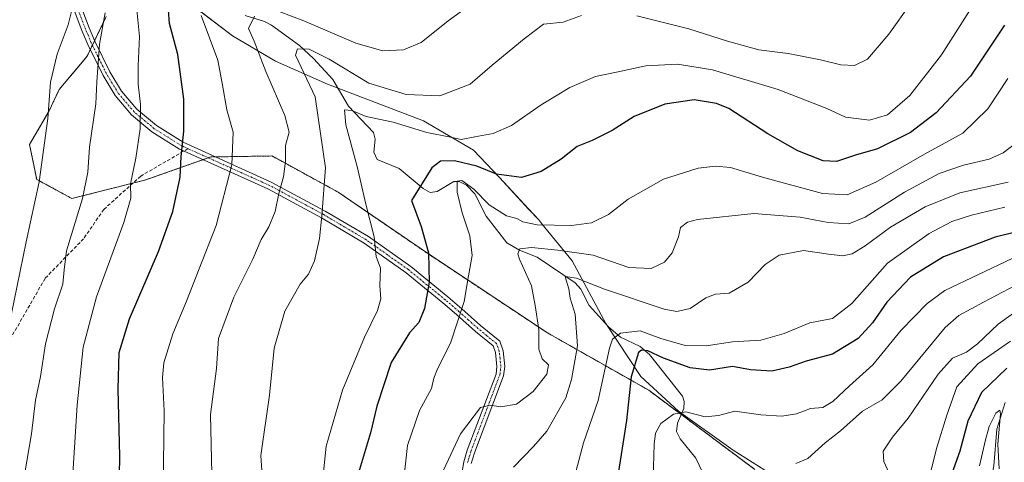
# Model space of a CAD drawing. Units: metres. Extents: x 623919 to 627357, y 4761941 to 4764317.
# Drawn here: x 625589 to 625876, y 4762496 to 4762625 of the extents above; entities that cross this region are included whole.
import ezdxf

# ---------------------------------------------------------------- set-up
doc = ezdxf.new("R2010")
doc.units = ezdxf.units.M
doc.header["$MEASUREMENT"] = 0
for name, pattern in [('TRAZO_Y_PUNTO', [1, 0.5, -0.25, 0, -0.25]), ('TRAZOS', [0.75, 0.5, -0.25]), ('TRAZOSX2', [1.5, 1, -0.5])]:
    doc.linetypes.add(name, pattern=pattern)
for name, color, linetype, lineweight in [('Arbolado forestal', 92, 'TRAZOS', 0), ('Arbolado forestal CxS', 92, 'Continuous', 0), ('Camino', 19, 'Continuous', 0), ('Camino Cxs', 19, 'Continuous', 0), ('Camino eje', 39, 'TRAZO_Y_PUNTO', 13), ('Corriente natural lineal', 142, 'Continuous', 13), ('Curva de nivel maestra', 36, 'Continuous', 30), ('Curva de nivel normal', 36, 'Continuous', 0), ('Entidad de ámbito territorial', 19, 'Continuous', 0), ('Entidad de ámbito territorial CxS', 92, 'Continuous', 0), ('Senda', 19, 'TRAZOSX2', 0)]:
    doc.layers.add(name, color=color, linetype=linetype, lineweight=lineweight)

# ---------------------------------------------------------------- blocks, each defined once
blk = doc.blocks.new('*U151')
at = {"layer": 'Arbolado forestal CxS', "color": 92, "linetype": 'Continuous', "lineweight": 0}
blk.add_polyline3d([(625802.88, 4762494.13, 864.69), (625772.02, 4762517.15, 872.68), (625742.54, 4762533.84, 889.01), (625707.87, 4762556.8, 899.89), (625681.54, 4762574.81, 908.34), (625662.32, 4762585.31, 916.37), (625644.53, 4762585.03, 922.02), (625625.58, 4762578.37, 928.37), (625604.06, 4762572.94, 935.85), (625593.81, 4762578.5, 940.27), (625591.75, 4762588.63, 941.76), (625597.31, 4762598.25, 940), (625600.39, 4762604.66, 939.05), (625608.49, 4762614.32, 936.18), (625614.03, 4762625.85, 934.7)], dxfattribs=at)
blk = doc.blocks.new('*U152')
at = {"layer": 'Entidad de ámbito territorial CxS', "color": 92, "linetype": 'Continuous', "lineweight": 0}
blk.add_polyline3d([(625753.36, 4762208.14, 807.05), (625772.12, 4762252.28, 811.74), (625784.51, 4762281.81, 816.04), (625816.63, 4762358.39, 829.5), (625837.24, 4762408.61, 833.99), (625853.85, 4762448.96, 837.65), (625828.01, 4762474.1, 855.52), (625807.66, 4762492.74, 863.24), (625796.57, 4762499.75, 867.24), (625780.69, 4762511.11, 869.8), (625769.67, 4762521.18, 873.59), (625759.55, 4762536.6, 881.92), (625749.75, 4762554.84, 887.09), (625740.87, 4762565.61, 895.45), (625739.96, 4762566.71, 895.62), (625737.02, 4762569.89, 895.99), (625728.51, 4762579.05, 899.56), (625720.97, 4762587.03, 903.06), (625706.42, 4762595.5, 906.3), (625678.48, 4762606.22, 908.09), (625663.33, 4762612.89, 913.05), (625650.84, 4762620.26, 916.72), (625633.52, 4762633.5, 924.32)], dxfattribs=at)
blk = doc.blocks.new('*U153')
at = {"layer": 'Entidad de ámbito territorial CxS', "color": 92, "linetype": 'Continuous', "lineweight": 0}
blk.add_polyline3d([(625753.361, 4762208.14, 807.054), (625772.122, 4762252.282, 811.74), (625784.509, 4762281.812, 816.043), (625816.635, 4762358.39, 829.501), (625837.236, 4762408.606, 833.989), (625853.852, 4762448.958, 837.648), (625828.015, 4762474.096, 855.522), (625807.657, 4762492.737, 863.241), (625796.573, 4762499.75, 867.236), (625780.693, 4762511.112, 869.803), (625769.671, 4762521.178, 873.594), (625759.552, 4762536.604, 881.92), (625749.754, 4762554.835, 887.095), (625740.866, 4762565.614, 895.446), (625739.965, 4762566.707, 895.619), (625737.016, 4762569.887, 895.994), (625728.513, 4762579.053, 899.558), (625720.969, 4762587.031, 903.058), (625706.422, 4762595.497, 906.3), (625678.477, 4762606.22, 908.086), (625663.334, 4762612.892, 913.054), (625650.845, 4762620.257, 916.716), (625633.525, 4762633.495, 924.315)], dxfattribs=at)
blk = doc.blocks.new('*U154')
at = {"layer": 'Entidad de ámbito territorial', "color": 19, "linetype": 'Continuous', "lineweight": 0}
blk.add_polyline3d([(625753.36, 4762208.14, 807.05), (625772.12, 4762252.28, 811.74), (625784.51, 4762281.81, 816.04), (625816.63, 4762358.39, 829.5), (625837.24, 4762408.61, 833.99), (625853.85, 4762448.96, 837.65), (625828.01, 4762474.1, 855.52), (625807.66, 4762492.74, 863.24), (625796.57, 4762499.75, 867.24), (625780.69, 4762511.11, 869.8), (625769.67, 4762521.18, 873.59), (625759.55, 4762536.6, 881.92), (625749.75, 4762554.84, 887.09), (625740.87, 4762565.61, 895.45), (625739.96, 4762566.71, 895.62), (625737.02, 4762569.89, 895.99), (625728.51, 4762579.05, 899.56), (625720.97, 4762587.03, 903.06), (625706.42, 4762595.5, 906.3), (625678.48, 4762606.22, 908.09), (625663.33, 4762612.89, 913.05), (625650.84, 4762620.26, 916.72), (625633.52, 4762633.5, 924.32)], dxfattribs=at)
blk = doc.blocks.new('*U222')
at = {"layer": 'Curva de nivel maestra', "color": 36, "linetype": 'Continuous', "lineweight": 30}
blk.add_polyline3d([(625575.58, 4762396.1, 925), (625599.69, 4762431.54, 925), (625609.28, 4762447.41, 925), (625614.76, 4762459.94, 925), (625617.4, 4762472.45, 925), (625617.78, 4762487, 925), (625618.05, 4762497.92, 925), (625617.5, 4762517.49, 925), (625617.81, 4762528.18, 925), (625620.85, 4762537.9, 925), (625629.29, 4762557.51, 925), (625633.41, 4762569.16, 925), (625635.58, 4762579.16, 925), (625635.89, 4762585.16, 925), (625636.64, 4762592.49, 925), (625636.68, 4762601.82, 925), (625634.89, 4762614.8, 925), (625632.5, 4762623.84, 925), (625631.64, 4762635.6, 925)], dxfattribs=at)
blk = doc.blocks.new('*U226')
at = {"layer": 'Curva de nivel maestra', "color": 36, "linetype": 'Continuous', "lineweight": 30}
blk.add_polyline3d([(625875.54, 4762623.4, 900), (625865.72, 4762608.49, 900), (625855.73, 4762597.82, 900), (625848.18, 4762592.16, 900), (625838.65, 4762587.38, 900), (625832.17, 4762585.51, 900), (625826.65, 4762583.75, 900), (625822.78, 4762583.88, 900), (625815.4, 4762586.84, 900), (625806.68, 4762591.78, 900), (625795.34, 4762599.1, 900), (625791.69, 4762600.59, 900), (625785.2, 4762601.69, 900), (625776.68, 4762600.42, 900), (625767.8, 4762596.78, 900), (625761.35, 4762592.71, 900), (625755.5, 4762589.84, 900), (625751.15, 4762588.08, 900), (625746.5, 4762584.38, 900), (625740.66, 4762580.79, 900), (625734.97, 4762579.03, 900), (625727.72, 4762579.99, 900), (625721.97, 4762582.32, 900), (625715.43, 4762583.88, 900), (625711.34, 4762583.84, 900), (625708.89, 4762581.84, 900), (625702.93, 4762572.36, 900), (625705.79, 4762564.81, 900), (625707.85, 4762557.16, 900), (625708.12, 4762548.6, 900), (625706.76, 4762540.94, 900), (625705.06, 4762536.85, 900), (625702.34, 4762533.82, 900), (625696.99, 4762525.24, 900), (625692.83, 4762512.5, 900), (625690.95, 4762504.78, 900), (625687.47, 4762493.14, 900)], dxfattribs=at)
blk = doc.blocks.new('*U239')
at = {"layer": 'Curva de nivel maestra', "color": 36, "linetype": 'Continuous', "lineweight": 30}
blk.add_polyline3d([(625892.14, 4762566.44, 875), (625872.82, 4762561.74, 875), (625857.84, 4762555.93, 875), (625848.19, 4762550.04, 875), (625841.36, 4762542.82, 875), (625837.18, 4762536.82, 875), (625832.93, 4762532.23, 875), (625825.46, 4762527.67, 875), (625817.8, 4762525.66, 875), (625812.92, 4762523.87, 875), (625807.85, 4762522.75, 875), (625801.59, 4762523.11, 875), (625796.39, 4762524.09, 875), (625789.73, 4762523.03, 875), (625784.09, 4762523.64, 875), (625776.26, 4762526.47, 875), (625771.75, 4762528.67, 875), (625769.9, 4762528.87, 875), (625769.06, 4762528.1, 875), (625766.86, 4762521.11, 875), (625765.57, 4762508.33, 875), (625762.94, 4762491.65, 875)], dxfattribs=at)
blk = doc.blocks.new('*U243')
at = {"layer": 'Curva de nivel maestra', "color": 36, "linetype": 'Continuous', "lineweight": 30}
blk.add_polyline3d([(625876.3, 4762523.61, 850), (625868.86, 4762516.5, 850), (625864.88, 4762508.17, 850), (625862.58, 4762499.42, 850), (625858.36, 4762487.83, 850)], dxfattribs=at)

msp = doc.modelspace()

# ---------------------------------------------------------------- linework, layer by layer
at = {"layer": 'Arbolado forestal', "color": 92, "linetype": 'TRAZOS', "lineweight": 0}
msp.add_polyline3d([(625614.03, 4762625.85, 934.7), (625610.66, 4762618.83, 935.72), (625610.03, 4762617.53, 935.9), (625609.42, 4762616.24, 936.06), (625608.49, 4762614.32, 936.18), (625600.39, 4762604.66, 939.05), (625597.31, 4762598.25, 940), (625591.75, 4762588.63, 941.76), (625593.81, 4762578.5, 940.27), (625604.06, 4762572.94, 935.85), (625621.86, 4762577.43, 929.53), (625625.58, 4762578.37, 928.37), (625642.27, 4762584.23, 922.71), (625643.8, 4762584.77, 922.23), (625644.53, 4762585.03, 922.02), (625645.91, 4762585.05, 921.6), (625662.31, 4762585.31, 916.37), (625681.54, 4762574.81, 908.34), (625707.87, 4762556.8, 899.89), (625742.54, 4762533.84, 889.01), (625772.02, 4762517.15, 872.68), (625781.48, 4762510.1, 869.48), (625802.88, 4762494.13, 864.69)], dxfattribs=at)
at = {"layer": 'Arbolado forestal CxS', "color": 92, "linetype": 'Continuous', "lineweight": 0}
msp.add_polyline3d([(625614.03, 4762625.85, 934.7), (625608.49, 4762614.32, 936.18), (625600.39, 4762604.66, 939.05), (625597.31, 4762598.25, 940), (625591.75, 4762588.63, 941.76), (625593.81, 4762578.5, 940.27), (625604.06, 4762572.94, 935.85), (625625.58, 4762578.37, 928.37), (625644.53, 4762585.03, 922.02), (625662.32, 4762585.31, 916.37), (625681.54, 4762574.81, 908.34), (625707.87, 4762556.8, 899.89), (625742.54, 4762533.84, 889.01), (625772.02, 4762517.15, 872.68), (625802.88, 4762494.13, 864.69)], dxfattribs=at)
at = {"layer": 'Camino', "color": 19, "linetype": 'Continuous', "lineweight": 0}
for points in [[(625717.19, 4762490.72, 887.8), (625718.14, 4762496.36, 888.46), (625719.15, 4762499.72, 888.77), (625727.54, 4762521.88, 890.65), (625727.82, 4762524.06, 890.84), (625727.37, 4762528.18, 891.19), (625726.72, 4762530.07, 891.37), (625721.56, 4762534.3, 892.56), (625716.07, 4762539.16, 895.27), (625712.06, 4762542.6, 897.89), (625701.34, 4762551.35, 902.65), (625689.15, 4762559.97, 905.96), (625676.72, 4762567.33, 909.83), (625661.13, 4762575.73, 916.16), (625636.76, 4762586.71, 924.53), (625635.39, 4762587.32, 925.07), (625627.37, 4762592.34, 928.65), (625621.41, 4762597.32, 931.01), (625616.65, 4762602.88, 932.88), (625613.12, 4762608.72, 934.19), (625608.67, 4762617.75, 936.61), (625606.98, 4762621.78, 938.15), (625600.99, 4762637.66, 940.12)], [(625603.07, 4762638.49, 939.21), (625609.07, 4762622.61, 937.13), (625610.72, 4762618.68, 935.66), (625615.1, 4762609.8, 933.49), (625618.48, 4762604.2, 932.19), (625623, 4762598.92, 930.43), (625628.7, 4762594.16, 928.14), (625636.46, 4762589.31, 924.71), (625662.12, 4762577.74, 915.89), (625677.83, 4762569.29, 909.55), (625690.37, 4762561.86, 905.66), (625702.71, 4762553.15, 902.16), (625713.5, 4762544.33, 897.33), (625717.55, 4762540.86, 894.84), (625723.01, 4762536.01, 892.5), (625728.64, 4762531.41, 891.37), (625729.58, 4762528.67, 891.13), (625730.08, 4762524.04, 890.85), (625729.74, 4762521.33, 890.63), (625721.29, 4762498.99, 888.45), (625720.34, 4762495.85, 888.22)]]:
    msp.add_polyline3d(points, dxfattribs=at)
at = {"layer": 'Camino Cxs', "color": 19, "linetype": 'Continuous', "lineweight": 0}
for points in [[(625717.19, 4762490.72, 887.8), (625718.14, 4762496.36, 888.46), (625719.15, 4762499.72, 888.77), (625727.54, 4762521.88, 890.65), (625727.82, 4762524.06, 890.84), (625727.37, 4762528.18, 891.19), (625726.72, 4762530.07, 891.37), (625721.56, 4762534.3, 892.56), (625716.07, 4762539.16, 895.27), (625712.06, 4762542.6, 897.89), (625701.34, 4762551.35, 902.65), (625689.15, 4762559.97, 905.96), (625676.72, 4762567.33, 909.83), (625661.13, 4762575.73, 916.16), (625636.76, 4762586.71, 924.53), (625635.39, 4762587.32, 925.07), (625627.37, 4762592.34, 928.65), (625621.41, 4762597.32, 931.01), (625616.65, 4762602.88, 932.88), (625613.12, 4762608.72, 934.19), (625608.67, 4762617.75, 936.61), (625606.98, 4762621.78, 938.15), (625600.99, 4762637.66, 940.12)], [(625603.07, 4762638.49, 939.21), (625609.07, 4762622.61, 937.13), (625610.72, 4762618.68, 935.66), (625615.1, 4762609.8, 933.49), (625618.48, 4762604.2, 932.19), (625623, 4762598.92, 930.43), (625628.7, 4762594.16, 928.14), (625636.46, 4762589.31, 924.71), (625662.12, 4762577.74, 915.89), (625677.83, 4762569.29, 909.55), (625690.37, 4762561.86, 905.66), (625702.71, 4762553.15, 902.16), (625713.5, 4762544.33, 897.33), (625717.55, 4762540.86, 894.84), (625723.01, 4762536.01, 892.5), (625728.64, 4762531.41, 891.37), (625729.58, 4762528.67, 891.13), (625730.08, 4762524.04, 890.85), (625729.74, 4762521.33, 890.63), (625721.29, 4762498.99, 888.45), (625720.34, 4762495.85, 888.22)]]:
    msp.add_polyline3d(points, dxfattribs=at)
at = {"layer": 'Camino eje', "color": 39, "linetype": 'TRAZO_Y_PUNTO', "lineweight": 13}
for points in [[(625637.87, 4762587.44, 924.16), (625636.61, 4762588.01, 924.58), (625635.93, 4762588.32, 924.87), (625632.05, 4762590.74, 926.72), (625628.04, 4762593.25, 928.39), (625622.21, 4762598.12, 930.75), (625617.57, 4762603.54, 932.56), (625615.8, 4762606.46, 933.29), (625614.11, 4762609.26, 933.85), (625609.7, 4762618.22, 936.15), (625608.03, 4762622.2, 937.64), (625605.03, 4762630.14, 939.19)], [(625719.24, 4762496.11, 888.34), (625719.75, 4762497.79, 888.5), (625720.22, 4762499.36, 888.61), (625724.42, 4762510.44, 889.62), (625728.64, 4762521.61, 890.64), (625728.81, 4762522.96, 890.76), (625728.95, 4762524.05, 890.84), (625728.7, 4762526.37, 891.01), (625728.48, 4762528.43, 891.16), (625727.68, 4762530.74, 891.37), (625724.87, 4762533.04, 891.91), (625722.29, 4762535.16, 892.53), (625719.54, 4762537.59, 893.64), (625716.81, 4762540.01, 895.02), (625712.78, 4762543.47, 897.6), (625707.42, 4762547.84, 900.18), (625702.03, 4762552.25, 902.42), (625695.93, 4762556.56, 904.1), (625689.76, 4762560.92, 905.82), (625683.49, 4762564.63, 907.47), (625677.28, 4762568.31, 909.68), (625669.48, 4762572.51, 912.75), (625661.63, 4762576.74, 916.03), (625649.44, 4762582.23, 920.28), (625637.87, 4762587.44, 924.16)]]:
    msp.add_polyline3d(points, dxfattribs=at)
at = {"layer": 'Corriente natural lineal', "color": 142, "linetype": 'Continuous', "lineweight": 13}
for points in [[(625654.52, 4762626.13, 915.76), (625660.1, 4762624.43, 914.09), (625662.21, 4762623.36, 913.33), (625670.28, 4762617.49, 910.66), (625674.38, 4762613.71, 909.36), (625679.99, 4762607.53, 908), (625684.63, 4762599.76, 906), (625691.86, 4762592.15, 903.33), (625692.34, 4762590.17, 903.44), (625691.93, 4762586.38, 903.21), (625692.96, 4762584.28, 902.9), (625699.36, 4762581.7, 901.94), (625706.33, 4762575.85, 898.76), (625708.34, 4762574.73, 897.86), (625710.36, 4762575.01, 896.97), (625715.25, 4762577.91, 895.03), (625716.83, 4762577.93, 894.83), (625718.93, 4762576.84, 895.2), (625721.36, 4762574.34, 894.38), (625724.63, 4762567.82, 893.67), (625730.67, 4762560.09, 891.59), (625734.42, 4762557.89, 890.08), (625739.48, 4762555.89, 889.74), (625750.61, 4762548.45, 884.55), (625752.23, 4762546.58, 884.4), (625754.65, 4762541.81, 883.96), (625760.3, 4762535.65, 881.43), (625763.79, 4762532.65, 878.7), (625769.49, 4762529.86, 875.99), (625772.26, 4762527.59, 874.75), (625781.81, 4762515.48, 871.3), (625782.32, 4762513.87, 870.89), (625782.26, 4762511.85, 870.18), (625780.34, 4762507.55, 868.46), (625780.12, 4762505.19, 867.7), (625781.2, 4762503.04, 867.04), (625785.71, 4762497.4, 865.65), (625787.7, 4762493.38, 864.35)], [(625875.81, 4762513.62, 845.47), (625873.31, 4762505.88, 845.19), (625872.52, 4762495.18, 844.95), (625871.94, 4762492.63, 844.98), (625871, 4762491, 844.97), (625869.88, 4762488.66, 844.88), (625868.23, 4762479.29, 842.88), (625863.17, 4762472.95, 839.35), (625861.97, 4762470.79, 838.58), (625861.83, 4762469.15, 838.45), (625862.85, 4762463.01, 838.36), (625862.71, 4762458.49, 837.5), (625859, 4762449, 836.64)]]:
    msp.add_polyline3d(points, dxfattribs=at)
at = {"layer": 'Curva de nivel normal', "color": 36, "linetype": 'Continuous', "lineweight": 0}
for points in [[(625873.38, 4762640.12, 905), (625857.21, 4762614.74, 905), (625848.03, 4762602.93, 905), (625841.55, 4762597.25, 905), (625836.25, 4762595.69, 905), (625829.3, 4762596.63, 905), (625823.86, 4762599.16, 905), (625809.7, 4762604.64, 905), (625790.6, 4762610.36, 905), (625780.4, 4762612.06, 905), (625771.17, 4762611.5, 905), (625762.65, 4762609.71, 905), (625756.54, 4762608.43, 905), (625749.06, 4762605.21, 905), (625740.73, 4762600.22, 905), (625732.06, 4762594.16, 905), (625726.73, 4762591.84, 905), (625721.39, 4762590.9, 905), (625717.39, 4762590.14, 905), (625714.24, 4762590.76, 905), (625707.44, 4762592.12, 905), (625697.57, 4762595.13, 905), (625689.78, 4762596.76, 905), (625685.6, 4762598.51, 905), (625683.43, 4762598.75, 905), (625683.78, 4762594.35, 905), (625687.12, 4762582.22, 905), (625689.67, 4762571.26, 905), (625692.11, 4762561.77, 905), (625692.66, 4762556.09, 905), (625693.87, 4762552.71, 905), (625693.71, 4762547.57, 905), (625694.03, 4762543.8, 905), (625693.08, 4762540.38, 905), (625689.22, 4762532.58, 905), (625682.86, 4762517.16, 905), (625678.1, 4762500.9, 905), (625675.9, 4762479.24, 905)], [(625723.41, 4762631.78, 915), (625713.63, 4762624.61, 915), (625705.73, 4762618.3, 915), (625700.6, 4762616.14, 915), (625694.6, 4762615.94, 915), (625686.74, 4762618.08, 915), (625671.6, 4762624.65, 915), (625664.36, 4762627.36, 915)], [(625622.92, 4762627.86, 930), (625623.79, 4762620.08, 930), (625623.39, 4762611.49, 930), (625623.39, 4762606.16, 930), (625624.08, 4762600.33, 930), (625623.91, 4762593.18, 930), (625622.65, 4762584.66, 930), (625621.16, 4762577.22, 930), (625621.24, 4762573.07, 930), (625619.16, 4762565.93, 930), (625611.25, 4762544.34, 930), (625607.31, 4762529.7, 930), (625605.56, 4762512.78, 930), (625604, 4762488.24, 930), (625601.11, 4762469.27, 930), (625597.26, 4762456.41, 930), (625593.92, 4762448.92, 930), (625588.97, 4762438.54, 930), (625579.21, 4762421.66, 930)], [(625604.18, 4762628.16, 940), (625602.98, 4762623.49, 940), (625599.8, 4762614.9, 940), (625597.84, 4762606.8, 940), (625597.04, 4762596.23, 940), (625594.54, 4762577.82, 940), (625590.79, 4762560.29, 940), (625586.4, 4762539.01, 940)], [(625848.36, 4762629.82, 910), (625841.93, 4762620.78, 910), (625835.73, 4762613.49, 910), (625831.88, 4762611.61, 910), (625827.9, 4762611.78, 910), (625822.05, 4762613.25, 910), (625812.56, 4762615.1, 910), (625804.1, 4762616.2, 910), (625794.91, 4762618.67, 910), (625783.63, 4762622.34, 910), (625768.5, 4762626.05, 910)], [(625613.78, 4762626.93, 935), (625612.05, 4762617.82, 935), (625611.68, 4762612.18, 935), (625611.36, 4762606.9, 935), (625611.07, 4762600.45, 935), (625609.22, 4762587.92, 935), (625608.71, 4762580.61, 935), (625607.1, 4762572.9, 935), (625602.46, 4762557.74, 935), (625601.8, 4762552.18, 935), (625601.4, 4762548, 935), (625599.03, 4762540.84, 935), (625596.42, 4762530.66, 935), (625594.89, 4762521.19, 935), (625593.43, 4762514.28, 935), (625592.28, 4762504.53, 935), (625589.04, 4762485.17, 935), (625582.29, 4762459.83, 935)], [(625641.65, 4762626.2, 920), (625646.53, 4762613.2, 920), (625647.87, 4762605.92, 920), (625649.13, 4762598.75, 920), (625650.99, 4762592.24, 920), (625650.64, 4762582.69, 920), (625646.04, 4762565.13, 920), (625641.1, 4762552.53, 920), (625637.42, 4762543.04, 920), (625633.4, 4762533.58, 920), (625630.87, 4762525.16, 920), (625630.46, 4762520.9, 920), (625630.96, 4762511.22, 920), (625630.66, 4762488.01, 920), (625631.43, 4762469.54, 920), (625630.63, 4762461.07, 920), (625626.67, 4762451.03, 920), (625616.98, 4762433.5, 920), (625603.48, 4762413.63, 920), (625597.12, 4762405.73, 920), (625593.17, 4762402.17, 920), (625589.72, 4762397.09, 920), (625586.81, 4762393.97, 920)], [(625657.27, 4762625.98, 915), (625655.47, 4762622.42, 915), (625657.11, 4762618.68, 915), (625660.56, 4762609.86, 915), (625666.1, 4762597.1, 915), (625667.28, 4762592.2, 915), (625666.28, 4762588.37, 915), (625666.21, 4762583.83, 915), (625665.68, 4762579.26, 915), (625664.35, 4762574.37, 915), (625663.28, 4762569.13, 915), (625661.37, 4762564.7, 915), (625659.21, 4762561.02, 915), (625656.74, 4762555.28, 915), (625651.21, 4762544.22, 915), (625646.74, 4762532.17, 915), (625646.19, 4762523.52, 915), (625644.45, 4762510.15, 915), (625645.25, 4762471.18, 915)], [(625752.4, 4762626.18, 910), (625747.06, 4762624.21, 910), (625741.39, 4762623.65, 910), (625735.73, 4762619.36, 910), (625726.39, 4762611.73, 910), (625720.06, 4762606.2, 910), (625711.14, 4762602.85, 910), (625701.4, 4762603.22, 910), (625690.53, 4762606.51, 910), (625678.95, 4762613.52, 910), (625673.18, 4762616.36, 910), (625669.73, 4762616.5, 910), (625669.14, 4762614.66, 910), (625674.89, 4762602.49, 910), (625677.94, 4762581.85, 910), (625676.87, 4762567.92, 910), (625676.18, 4762561.28, 910), (625674.67, 4762554.77, 910), (625672.98, 4762550.89, 910), (625670.5, 4762548.04, 910), (625666.02, 4762540.18, 910), (625662.92, 4762529.36, 910), (625661.6, 4762515.72, 910), (625659.04, 4762498.17, 910), (625660.42, 4762478.17, 910)], [(625876.54, 4762607.82, 895), (625870.77, 4762599.01, 895), (625863.48, 4762591.95, 895), (625852.29, 4762585.81, 895), (625838.11, 4762577.7, 895), (625829.79, 4762574.01, 895), (625822.62, 4762574.38, 895), (625805.12, 4762579.16, 895), (625795.81, 4762581.99, 895), (625791.41, 4762582.38, 895), (625786.44, 4762581.78, 895), (625776.32, 4762578.6, 895), (625765.99, 4762572.76, 895), (625760.31, 4762568.25, 895), (625755.29, 4762565.88, 895), (625749.51, 4762565.11, 895), (625739.52, 4762565.29, 895), (625735.31, 4762566.12, 895), (625733.6, 4762567.1, 895), (625730.58, 4762567.89, 895), (625725.58, 4762571.09, 895), (625721.12, 4762575.63, 895), (625717.59, 4762578.14, 895), (625716.19, 4762577.98, 895), (625716.21, 4762574.81, 895), (625717.64, 4762568.73, 895), (625719.94, 4762562.04, 895), (625720.62, 4762556.36, 895), (625719.49, 4762550.49, 895), (625718.29, 4762543.01, 895), (625714.26, 4762530.89, 895), (625710.47, 4762523.38, 895), (625709.42, 4762520.64, 895), (625708.75, 4762517.71, 895), (625705.25, 4762511.32, 895), (625701.8, 4762501.12, 895), (625699.63, 4762481.53, 895)], [(625878.88, 4762589.08, 890), (625875.22, 4762586.22, 890), (625871.07, 4762584.43, 890), (625863.6, 4762582.67, 890), (625856.56, 4762580.2, 890), (625846.44, 4762574.8, 890), (625835.06, 4762567.51, 890), (625830.27, 4762565.54, 890), (625824.25, 4762565.99, 890), (625816.08, 4762567.52, 890), (625802.63, 4762568.6, 890), (625786.18, 4762566.8, 890), (625783.28, 4762566.01, 890), (625781.29, 4762564.53, 890), (625780.64, 4762561.82, 890), (625778.78, 4762557.16, 890), (625776.57, 4762554.45, 890), (625772.7, 4762552.58, 890), (625766.18, 4762552.88, 890), (625755.87, 4762556.43, 890), (625745.51, 4762557.92, 890), (625737.9, 4762558.72, 890), (625734.44, 4762558.28, 890), (625733.87, 4762556.87, 890), (625734.33, 4762555.3, 890), (625737.85, 4762547.52, 890), (625738.9, 4762541.82, 890), (625739.97, 4762534.82, 890), (625740.05, 4762529.11, 890), (625741.02, 4762526.33, 890), (625742.8, 4762524.54, 890), (625742.38, 4762521.85, 890), (625738.4, 4762516.83, 890), (625733.49, 4762513.1, 890), (625728.94, 4762512.32, 890), (625725.74, 4762512.84, 890), (625723, 4762512.13, 890), (625717.23, 4762504.5, 890), (625712.26, 4762493.96, 890)], [(625876.69, 4762577.7, 885), (625862.6, 4762574.59, 885), (625852.51, 4762570.52, 885), (625842.43, 4762564.57, 885), (625835.06, 4762559.19, 885), (625831.22, 4762556.89, 885), (625828.47, 4762556.27, 885), (625824.33, 4762556.77, 885), (625817.08, 4762557.86, 885), (625810.01, 4762556.5, 885), (625805.94, 4762553.76, 885), (625800.94, 4762548.64, 885), (625795.39, 4762545.42, 885), (625791.42, 4762545.09, 885), (625788.65, 4762544.07, 885), (625784.1, 4762540.96, 885), (625780.17, 4762540.09, 885), (625776.48, 4762540.77, 885), (625759.15, 4762546.58, 885), (625751, 4762549.8, 885), (625747.68, 4762550.27, 885), (625747.99, 4762549.14, 885), (625748.78, 4762546.62, 885), (625749.16, 4762543.94, 885), (625750.54, 4762539.3, 885), (625751.26, 4762530.07, 885), (625749.56, 4762520.25, 885), (625747.82, 4762515, 885), (625742.34, 4762505.28, 885), (625738.49, 4762500.83, 885), (625732.59, 4762494.76, 885)], [(625749.92, 4762490.17, 880), (625753.02, 4762501.83, 880), (625757.24, 4762514.16, 880), (625760.54, 4762529.37, 880), (625761.46, 4762531.99, 880), (625763.77, 4762533.78, 880), (625769.51, 4762534.42, 880), (625775.5, 4762532.26, 880), (625782.59, 4762530.22, 880), (625788.71, 4762530.04, 880), (625796.39, 4762531.28, 880), (625804.59, 4762531.7, 880), (625811.39, 4762533.72, 880), (625818.9, 4762536.8, 880), (625825.55, 4762538.01, 880), (625831.11, 4762542.43, 880), (625841.53, 4762554.12, 880), (625853.6, 4762562.76, 880), (625860.24, 4762566.28, 880), (625865.93, 4762568.13, 880), (625875.72, 4762570.39, 880)], [(625877.77, 4762555.48, 870), (625858.21, 4762546.16, 870), (625853.08, 4762542.4, 870), (625845.5, 4762534.68, 870), (625837.21, 4762524.56, 870), (625830.42, 4762518.47, 870), (625825.57, 4762513.86, 870), (625822.73, 4762512.16, 870), (625819.06, 4762511.83, 870), (625815.06, 4762510.32, 870), (625810.73, 4762509.64, 870), (625804.6, 4762510.01, 870), (625797.07, 4762511.04, 870), (625792.34, 4762509.84, 870), (625788.41, 4762509.42, 870), (625782.8, 4762510.89, 870), (625779.21, 4762510.16, 870), (625775.51, 4762507.5, 870), (625773.99, 4762504.67, 870), (625773.63, 4762501.47, 870), (625773.12, 4762485.01, 870)], [(625880.48, 4762548.59, 865), (625869.44, 4762542.82, 865), (625862.28, 4762538.89, 865), (625858.3, 4762535.45, 865), (625845.37, 4762519.76, 865), (625839.93, 4762514.37, 865), (625834.21, 4762511.05, 865), (625827.82, 4762505.39, 865), (625823.37, 4762501.83, 865), (625818.33, 4762497.35, 865), (625814.78, 4762495.85, 865)], [(625882.4, 4762542.6, 860), (625873.77, 4762536.41, 860), (625867.73, 4762530.69, 860), (625864.54, 4762528.28, 860), (625860.47, 4762526.46, 860), (625856.26, 4762521.82, 860), (625847.52, 4762509.06, 860), (625842.98, 4762503.52, 860), (625840.28, 4762499.42, 860), (625840.46, 4762496.44, 860), (625841.86, 4762493.23, 860)], [(625877.32, 4762531.49, 855), (625867.84, 4762524.83, 855), (625861.68, 4762518.12, 855), (625858.79, 4762509.88, 855), (625855.78, 4762500.2, 855), (625853.23, 4762490, 855)], [(625873.99, 4762494.31, 845), (625873.65, 4762501.46, 845), (625874.38, 4762510.29, 845), (625874.18, 4762511.35, 845), (625873.02, 4762510.48, 845), (625871.07, 4762506.6, 845), (625870.03, 4762502.76, 845), (625868.29, 4762495.17, 845)]]:
    msp.add_polyline3d(points, dxfattribs=at)
at = {"layer": 'Senda', "color": 19, "linetype": 'TRAZOSX2', "lineweight": 0}
msp.add_polyline3d([(625637.87, 4762587.44, 924.16), (625624.12, 4762579.47, 928.91), (625613.34, 4762569.75, 932.24), (625607.47, 4762561.25, 933.44), (625596.27, 4762549.71, 936.4), (625586.21, 4762532.25, 939.45), (625569.81, 4762503.67, 943.26), (625556.05, 4762481.45, 945.47), (625533.82, 4762455.52, 950.14), (625521.12, 4762439.64, 951.62), (625506.84, 4762424.3, 954.09), (625485.74, 4762402.88, 957.33), (625480.38, 4762401.54, 958.7)], dxfattribs=at)

# ---------------------------------------------------------------- block references
at = {"layer": 'Arbolado forestal CxS', "color": 92, "linetype": 'Continuous', "lineweight": 0}
msp.add_blockref('*U151', (0, 0), dxfattribs=at)
at = {"layer": 'Curva de nivel maestra', "color": 36, "linetype": 'Continuous', "lineweight": 30}
for name in ['*U226', '*U222', '*U239', '*U243']:
    msp.add_blockref(name, (0, 0), dxfattribs=at)
at = {"layer": 'Entidad de ámbito territorial', "color": 19, "linetype": 'Continuous', "lineweight": 0}
msp.add_blockref('*U154', (0, 0), dxfattribs=at)
at = {"layer": 'Entidad de ámbito territorial CxS', "color": 92, "linetype": 'Continuous', "lineweight": 0}
for name in ['*U152', '*U153']:
    msp.add_blockref(name, (0, 0), dxfattribs=at)

doc.saveas('drawing.dxf')
